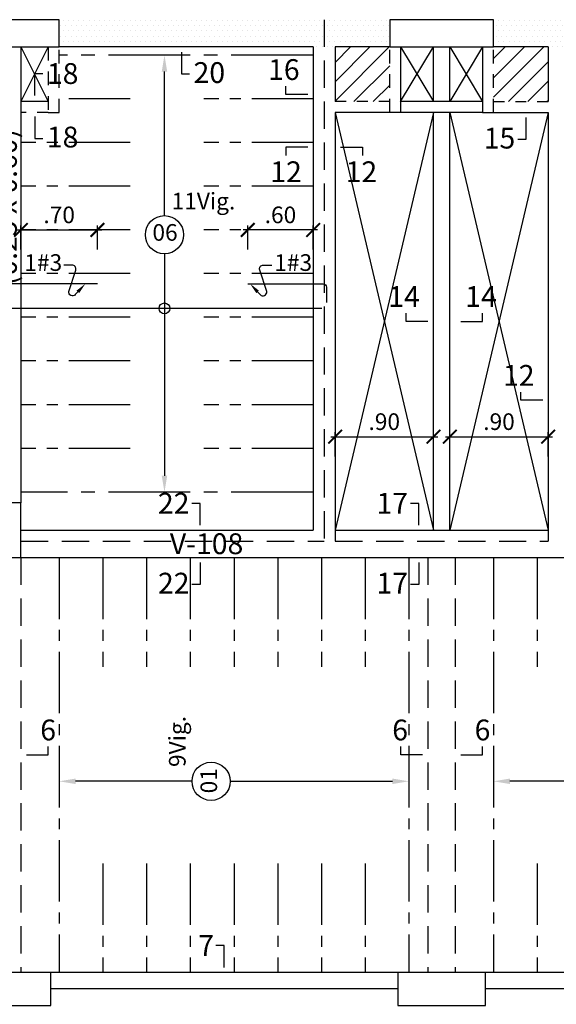
# Model space of a CAD drawing. Extents: x 5333 to 5470, y -3708 to -3664.
# Drawn here: x 5347 to 5352, y -3690 to -3681 of the extents above; entities that cross this region are included whole.
import ezdxf
from ezdxf.enums import TextEntityAlignment as Align

# ---------------------------------------------------------------- set-up
doc = ezdxf.new("R2010")
doc.units = 0
doc.header["$MEASUREMENT"] = 0
for name, pattern in [('CENTER2', [1.125, 0.75, -0.125, 0.125, -0.125]), ('DASHED', [0.75, 0.5, -0.25]), ('DASHED2', [0.375, 0.25, -0.125])]:
    doc.linetypes.add(name, pattern=pattern)
doc.layers.get('0').update_dxf_attribs({"linetype": 'CONTINUOUS'})
doc.layers.get('Defpoints').update_dxf_attribs({"linetype": 'CONTINUOUS'})
for name, color, linetype in [('Aligerado', 2, 'CENTER2'), ('Columnas-Placas', 7, 'CONTINUOUS'), ('Cortes', 7, 'CONTINUOUS'), ('Cotas', 2, 'CONTINUOUS'), ('Hatch', 1, 'CONTINUOUS'), ('Marco', 1, 'CONTINUOUS'), ('Refuerzo', 7, 'CONTINUOUS'), ('Texto', 7, 'CONTINUOUS'), ('Vigas', 3, 'CONTINUOUS')]:
    doc.layers.add(name, color=color, linetype=linetype)
doc.styles.add('A100', font='ARIAL.TTF', dxfattribs={"height": 0.1905})
doc.styles.add('A80', font='ARIAL.TTF', dxfattribs={"height": 0.1524})
doc.dimstyles.new('Cota 75', dxfattribs={"dimtxt": 0.1524, "dimasz": 0.125, "dimexe": 0.04, "dimexo": 0.065, "dimgap": 0.06, "dimtad": 1, "dimzin": 4, "dimdsep": 46, "dimtxsty": 'A80', "dimblk": 'ARCHTICK', "dimcen": 0, "dimdle": 0.04, "dimclrd": 2, "dimclre": 2, "dimclrt": 7, "dimadec": 0, "dimazin": 0, "dimtfac": 1, "dimtmove": 2, "dimatfit": 3, "dimldrblk": 'ARCHTICK', "dimfxl": 1, "dimtolj": 1, "dimtzin": 5, "dimlwe": -1, "dimarcsym": 0})
doc.dimstyles.new('Cotas-25', dxfattribs={"dimscale": 0, "dimtxt": 0.1016, "dimasz": 0.075, "dimexe": 0.05, "dimexo": 0.1, "dimgap": 0.05, "dimtad": 1, "dimlfac": 0.5, "dimzin": 4, "dimdsep": 46, "dimtxsty": 'A80', "dimblk": 'ARCHTICK', "dimcen": 1, "dimdle": 0.075, "dimclrd": 2, "dimclre": 2, "dimclrt": 7, "dimaunit": 1, "dimadec": 0, "dimazin": 0, "dimtfac": 1, "dimtix": 1, "dimtmove": 0, "dimatfit": 3, "dimfxl": 1, "dimtolj": 1, "dimarcsym": 0})

# ---------------------------------------------------------------- blocks, each defined once
blk = doc.blocks.new('_ARCHTICK')
at = {"color": 0, "linetype": 'ByBlock', "ltscale": 15, "const_width": 0.15}
blk.add_lwpolyline([(-0.5, -0.5), (0.5, 0.5)], dxfattribs=at)
blk = doc.blocks.new('*D46')
at = {"layer": 'Defpoints', "color": 0, "linetype": 'Continuous'}
for p in [(5349.1158, -3682.9628), (5349.1158, -3683.2073), (5349.7158, -3683.2073)]:
    blk.add_point(p, dxfattribs=at)
at = {"layer": 'Refuerzo', "color": 2, "linetype": 'Continuous', "lineweight": -2}
blk.add_line((5349.7558, -3682.9628), (5349.0758, -3682.9628), dxfattribs=at)
at = {"layer": 'Refuerzo', "color": 2, "linetype": 'Continuous'}
for p, q in [((5349.1158, -3683.1423), (5349.1158, -3682.9228)), ((5349.7158, -3683.1423), (5349.7158, -3682.9228))]:
    blk.add_line(p, q, dxfattribs=at)
at = {"layer": 'Refuerzo', "color": 2, "linetype": 'Continuous', "lineweight": -2, "xscale": 0.125, "yscale": 0.125, "zscale": 0.125}
for p, rotation in [((5349.1158, -3682.9628), 180.0000000008599), ((5349.7158, -3682.9628), 8.597922374065093e-10)]:
    blk.add_blockref('_ARCHTICK', p, dxfattribs=dict(at, rotation=rotation))
at = {"layer": 'Refuerzo', "color": 7, "linetype": 'Continuous', "insert": (5349.4158, -3682.825), "char_height": 0.1524, "attachment_point": 5, "style": 'A80'}
blk.add_mtext('\\A1;.60', dxfattribs=at)
blk = doc.blocks.new('*D48')
at = {"layer": 'Defpoints', "color": 0, "linetype": 'Continuous'}
for p in [(5347.7408, -3682.9628), (5347.0408, -3683.2073), (5347.7408, -3683.2073)]:
    blk.add_point(p, dxfattribs=at)
at = {"layer": 'Refuerzo', "color": 2, "linetype": 'Continuous', "lineweight": -2}
blk.add_line((5347.0008, -3682.9628), (5347.7808, -3682.9628), dxfattribs=at)
at = {"layer": 'Refuerzo', "color": 2, "linetype": 'Continuous'}
for p, q in [((5347.0408, -3683.1423), (5347.0408, -3682.9228)), ((5347.7408, -3683.1423), (5347.7408, -3682.9228))]:
    blk.add_line(p, q, dxfattribs=at)
at = {"layer": 'Refuerzo', "color": 2, "linetype": 'Continuous', "lineweight": -2, "xscale": 0.125, "yscale": 0.125, "zscale": 0.125, "rotation": 180}
blk.add_blockref('_ARCHTICK', (5347.0408, -3682.9628), dxfattribs=at)
at = {"layer": 'Refuerzo', "color": 2, "linetype": 'Continuous', "lineweight": -2, "xscale": 0.125, "yscale": 0.125, "zscale": 0.125}
blk.add_blockref('_ARCHTICK', (5347.7408, -3682.9628), dxfattribs=at)
at = {"layer": 'Refuerzo', "color": 7, "linetype": 'Continuous', "insert": (5347.3908, -3682.825), "char_height": 0.1524, "attachment_point": 5, "style": 'A80'}
blk.add_mtext('\\A1;.70', dxfattribs=at)
blk = doc.blocks.new('FLECHA1')
at = {"layer": 'Refuerzo', "color": 2, "linetype": 'Continuous'}
blk.add_lwpolyline([(161.0357, 133.483), (161.0123, 133.4576, -0.728224), (160.9518, 133.4854), (161.0157, 133.6831, 0.509092), (160.9824, 133.7289), (160.9067, 133.7289)], format="xyb", dxfattribs=at)
blk.add_solid([(161.0234, 133.4943), (161.0479, 133.4717), (161.1033, 133.5566)], dxfattribs=at)
at = {"layer": 'Refuerzo', "color": 7, "linetype": 'ByBlock', "style": 'A80'}
blk.add_attdef('FIERRO', text='', height=0.1016, dxfattribs=at).set_placement((160.8919, 133.6751), align=Align.RIGHT)
blk = doc.blocks.new('*D104')
at = {"layer": 'Defpoints', "color": 0}
for p in [(5351.3659, -3688.0113), (5351.3659, -3688.0113), (5352.6032, -3688.0113)]:
    blk.add_point(p, dxfattribs=at)
at = {"layer": 'Refuerzo', "color": 2, "lineweight": -2}
for p, q in [((5351.3659, -3688.0113), (5351.3659, -3688.0113)), ((5352.6032, -3688.0113), (5351.5159, -3688.0113))]:
    blk.add_line(p, q, dxfattribs=at)
at = {"layer": 'Refuerzo', "color": 2}
blk.add_solid([(5351.5159, -3687.9863), (5351.5159, -3688.0363), (5351.3659, -3688.0113)], dxfattribs=at)
blk = doc.blocks.new('_None')
blk = doc.blocks.new('*D107')
at = {"layer": 'Defpoints', "color": 0}
for p in [(5347.3908, -3688.0113), (5347.3908, -3688.0113), (5348.6064, -3688.0113)]:
    blk.add_point(p, dxfattribs=at)
at = {"layer": 'Refuerzo', "color": 2, "lineweight": -2}
for p, q in [((5347.3908, -3688.0113), (5347.3908, -3688.0113)), ((5348.6064, -3688.0113), (5347.5408, -3688.0113)), ((5348.6064, -3688.0113), (5348.6064, -3688.0113))]:
    blk.add_line(p, q, dxfattribs=at)
at = {"layer": 'Refuerzo', "color": 2}
blk.add_solid([(5347.5408, -3687.9863), (5347.5408, -3688.0363), (5347.3908, -3688.0113)], dxfattribs=at)
blk = doc.blocks.new('*D112')
at = {"layer": 'Defpoints', "color": 0}
for p in [(5348.9564, -3688.0113), (5350.5908, -3688.0113), (5350.5908, -3688.0113)]:
    blk.add_point(p, dxfattribs=at)
at = {"layer": 'Refuerzo', "color": 2, "lineweight": -2}
for p, q in [((5348.9564, -3688.0113), (5350.4408, -3688.0113)), ((5350.5908, -3688.0113), (5350.5908, -3688.0113))]:
    blk.add_line(p, q, dxfattribs=at)
at = {"layer": 'Refuerzo', "color": 2}
blk.add_solid([(5350.4408, -3687.9863), (5350.4408, -3688.0363), (5350.5908, -3688.0113)], dxfattribs=at)
blk = doc.blocks.new('*D119')
at = {"layer": 'Defpoints', "color": 0}
for p in [(5348.3543, -3683.1821), (5348.3543, -3685.3628), (5348.3543, -3685.3628)]:
    blk.add_point(p, dxfattribs=at)
at = {"layer": 'Refuerzo', "color": 2, "lineweight": -2}
blk.add_line((5348.3543, -3683.1821), (5348.3543, -3685.2128), dxfattribs=at)
at = {"layer": 'Refuerzo', "color": 2}
blk.add_solid([(5348.3293, -3685.2128), (5348.3793, -3685.2128), (5348.3543, -3685.3628)], dxfattribs=at)
blk = doc.blocks.new('*D120')
at = {"layer": 'Defpoints', "color": 0}
for p in [(5348.3543, -3681.3628), (5348.3543, -3681.3628), (5348.3543, -3682.8321)]:
    blk.add_point(p, dxfattribs=at)
at = {"layer": 'Refuerzo', "color": 2, "lineweight": -2}
blk.add_line((5348.3543, -3682.8321), (5348.3543, -3681.5128), dxfattribs=at)
at = {"layer": 'Refuerzo', "color": 2}
blk.add_solid([(5348.3293, -3681.5128), (5348.3793, -3681.5128), (5348.3543, -3681.3628)], dxfattribs=at)
blk = doc.blocks.new('*D433')
at = {"layer": 'Cotas', "color": 2, "lineweight": -2}
blk.add_line((5349.8758, -3684.8559), (5350.8558, -3684.8559), dxfattribs=at)
at = {"layer": 'Cotas', "color": 2}
for p, q in [((5349.9158, -3685.0375), (5349.9158, -3684.8159)), ((5350.8158, -3685.0375), (5350.8158, -3684.8159))]:
    blk.add_line(p, q, dxfattribs=at)
at = {"layer": 'Defpoints', "color": 0}
for p in [(5350.8158, -3684.8559), (5349.9158, -3685.1025), (5350.8158, -3685.1025)]:
    blk.add_point(p, dxfattribs=at)
at = {"layer": 'Cotas', "color": 2, "lineweight": -2, "xscale": 0.125, "yscale": 0.125, "zscale": 0.125, "rotation": 180}
blk.add_blockref('_ARCHTICK', (5349.9158, -3684.8559), dxfattribs=at)
at = {"layer": 'Cotas', "color": 2, "lineweight": -2, "xscale": 0.125, "yscale": 0.125, "zscale": 0.125}
blk.add_blockref('_ARCHTICK', (5350.8158, -3684.8559), dxfattribs=at)
at = {"layer": 'Cotas', "color": 7, "insert": (5350.3658, -3684.7181), "char_height": 0.1524, "attachment_point": 5, "style": 'A80'}
blk.add_mtext('\\A1;.90', dxfattribs=at)
blk = doc.blocks.new('*D434')
at = {"layer": 'Cotas', "color": 2, "lineweight": -2}
blk.add_line((5350.9258, -3684.8559), (5351.9058, -3684.8559), dxfattribs=at)
at = {"layer": 'Cotas', "color": 2}
for p, q in [((5350.9658, -3685.0375), (5350.9658, -3684.8159)), ((5351.8658, -3685.0375), (5351.8658, -3684.8159))]:
    blk.add_line(p, q, dxfattribs=at)
at = {"layer": 'Defpoints', "color": 0}
for p in [(5351.8658, -3684.8559), (5350.9658, -3685.1025), (5351.8658, -3685.1025)]:
    blk.add_point(p, dxfattribs=at)
at = {"layer": 'Cotas', "color": 2, "lineweight": -2, "xscale": 0.125, "yscale": 0.125, "zscale": 0.125, "rotation": 180}
blk.add_blockref('_ARCHTICK', (5350.9658, -3684.8559), dxfattribs=at)
at = {"layer": 'Cotas', "color": 2, "lineweight": -2, "xscale": 0.125, "yscale": 0.125, "zscale": 0.125}
blk.add_blockref('_ARCHTICK', (5351.8658, -3684.8559), dxfattribs=at)
at = {"layer": 'Cotas', "color": 7, "insert": (5351.4158, -3684.7181), "char_height": 0.1524, "attachment_point": 5, "style": 'A80'}
blk.add_mtext('\\A1;.90', dxfattribs=at)

msp = doc.modelspace()

# ---------------------------------------------------------------- hatches: boundary and pattern name
at = {"layer": 'Hatch'}
h = msp.add_hatch(dxfattribs=at)
h.set_pattern_fill('DOTS', color=256, scale=0.75, style=0)
h.paths.add_polyline_path([(5349.8158, -3681.0378), (5347.3908, -3681.0378), (5347.3908, -3681.2878), (5349.7158, -3681.2878), (5349.8158, -3681.2878)])
h.paths.add_polyline_path([(5350.4158, -3681.0378), (5349.8158, -3681.0378), (5349.8158, -3681.2878), (5350.4158, -3681.2878)])
h = msp.add_hatch(dxfattribs=at)
h.set_pattern_fill('DOTS', color=256, scale=0.75, style=0)
h.paths.add_polyline_path([(5351.9658, -3681.0378), (5351.6158, -3681.0378), (5351.3658, -3681.0378), (5351.3658, -3681.2878), (5351.8658, -3681.2878), (5351.9658, -3681.2878)])
h.paths.add_polyline_path([(5354.3908, -3681.0378), (5353.0408, -3681.0378), (5351.9658, -3681.0378), (5351.9658, -3681.2878), (5354.3908, -3681.2878)])
h = msp.add_hatch(dxfattribs=at)
h.set_pattern_fill('ANSI31', color=256, style=0)
h.paths.add_polyline_path([(5350.4158, -3681.2878), (5349.9158, -3681.2878), (5349.9158, -3681.7878), (5350.4158, -3681.7878)])
h = msp.add_hatch(dxfattribs=at)
h.set_pattern_fill('ANSI31', color=256, style=0)
h.paths.add_polyline_path([(5351.8658, -3681.2878), (5351.3658, -3681.2878), (5351.3658, -3681.7878), (5351.8658, -3681.7878)])

# ---------------------------------------------------------------- linework, layer by layer
at = {"layer": 'Aligerado'}
for p, q in [((5349.7158, -3681.3628), (5347.3908, -3681.3628)), ((5349.7158, -3685.3628), (5347.0408, -3685.3628))]:
    msp.add_line(p, q, dxfattribs=at)
at = {"layer": 'Aligerado', "ltscale": 0.75}
for p, q in [((5348.0408, -3681.7628), (5347.3908, -3681.7628)), ((5349.7158, -3681.7628), (5348.7158, -3681.7628)), ((5348.0408, -3682.1628), (5347.0408, -3682.1628)), ((5349.7158, -3682.1628), (5348.7158, -3682.1628)), ((5348.0408, -3682.5628), (5347.0408, -3682.5628)), ((5349.7158, -3682.5628), (5348.7158, -3682.5628)), ((5348.0408, -3682.9628), (5347.0408, -3682.9628)), ((5349.7158, -3682.9628), (5348.7158, -3682.9628)), ((5348.0408, -3683.3628), (5347.0408, -3683.3628)), ((5349.7158, -3683.3628), (5348.7158, -3683.3628)), ((5348.0408, -3683.7628), (5347.0408, -3683.7628)), ((5349.7158, -3683.7628), (5348.7158, -3683.7628)), ((5348.0408, -3684.1628), (5347.0408, -3684.1628)), ((5349.7158, -3684.1628), (5348.7158, -3684.1628)), ((5348.0408, -3684.5628), (5347.0408, -3684.5628)), ((5349.7158, -3684.5628), (5348.7158, -3684.5628)), ((5348.0408, -3684.9628), (5347.0408, -3684.9628)), ((5349.7158, -3684.9628), (5348.7158, -3684.9628)), ((5347.3908, -3685.9628), (5347.3908, -3689.7628)), ((5347.7908, -3685.9628), (5347.7908, -3686.9628)), ((5348.1908, -3685.9628), (5348.1908, -3686.9628)), ((5348.5908, -3685.9628), (5348.5908, -3686.9628)), ((5348.9908, -3685.9628), (5348.9908, -3686.9628)), ((5349.3908, -3685.9628), (5349.3908, -3686.9628)), ((5349.7908, -3685.9628), (5349.7908, -3686.9628)), ((5350.1908, -3685.9628), (5350.1908, -3686.9628)), ((5350.5908, -3685.9628), (5350.5908, -3689.7628)), ((5351.3659, -3685.9628), (5351.3659, -3689.7628)), ((5351.7659, -3685.9628), (5351.7659, -3686.9628)), ((5347.7908, -3688.7628), (5347.7908, -3689.7628)), ((5348.1908, -3688.7628), (5348.1908, -3689.7628)), ((5348.5908, -3688.7628), (5348.5908, -3689.7628)), ((5348.9908, -3688.7628), (5348.9908, -3689.7628)), ((5349.3908, -3688.7628), (5349.3908, -3689.7628)), ((5349.7908, -3688.7628), (5349.7908, -3689.7628)), ((5350.1908, -3688.7628), (5350.1908, -3689.7628)), ((5351.7659, -3688.7628), (5351.7659, -3689.7628))]:
    msp.add_line(p, q, dxfattribs=at)
at = {"layer": 'Columnas-Placas'}
for p, q in [((5350.5158, -3681.2878), (5350.5158, -3681.8878)), ((5351.2658, -3681.2878), (5351.2658, -3681.8878))]:
    msp.add_line(p, q, dxfattribs=at)
at = {"layer": 'Columnas-Placas', "color": 3, "linetype": 'DASHED2', "ltscale": 0.35}
for p, q in [((5350.4158, -3681.7878), (5349.9158, -3681.7878)), ((5351.3658, -3681.7878), (5351.8658, -3681.7878)), ((5347.2901, -3681.8878), (5347.0408, -3681.8878))]:
    msp.add_line(p, q, dxfattribs=at)
at = {"layer": 'Columnas-Placas'}
for points in [[(5347.3908, -3681.2878), (5347.3908, -3681.0378), (5346.4408, -3681.0378), (5346.4408, -3681.2878)], [(5351.3658, -3681.2878), (5351.3658, -3681.0378), (5350.4158, -3681.0378), (5350.4158, -3681.2878)], [(5347.0408, -3685.4628), (5346.7908, -3685.4628), (5346.7908, -3685.9628), (5347.0408, -3685.9628)], [(5347.3158, -3689.7628), (5346.5158, -3689.7628), (5346.5158, -3690.0628), (5347.3158, -3690.0628)], [(5351.2908, -3689.7628), (5350.4908, -3689.7628), (5350.4908, -3690.0628), (5351.2908, -3690.0628)]]:
    msp.add_lwpolyline(points, close=True, dxfattribs=at)
at = {"layer": 'Columnas-Placas', "linetype": 'DASHED2', "ltscale": 0.5}
for points in [[(5347.2901, -3681.2878), (5347.2901, -3681.8878), (5347.3908, -3681.8878), (5347.3908, -3681.2878)], [(5350.5158, -3681.8878), (5350.4158, -3681.8878), (5350.4158, -3681.2878)], [(5351.2658, -3681.8878), (5351.3658, -3681.8878), (5351.3658, -3681.2878)]]:
    msp.add_lwpolyline(points, dxfattribs=at)
at = {"layer": 'Cortes'}
for points in [[(5348.5097, -3681.3343), (5348.5097, -3681.5343), (5348.5847, -3681.5343)], [(5347.1673, -3681.7318), (5347.1673, -3681.5318), (5347.2423, -3681.5318)], [(5349.6659, -3681.7223), (5349.4658, -3681.7223), (5349.4658, -3681.6473)], [(5347.1673, -3681.9248), (5347.1673, -3682.1248), (5347.2423, -3682.1248)], [(5351.6624, -3681.9343), (5351.6624, -3682.1343), (5351.5874, -3682.1343)], [(5349.6659, -3682.205), (5349.4658, -3682.205), (5349.4658, -3682.28)], [(5349.9658, -3682.205), (5350.1658, -3682.205), (5350.1658, -3682.28)], [(5350.7659, -3683.8002), (5350.5658, -3683.8002), (5350.5658, -3683.7252)], [(5351.0658, -3683.8002), (5351.2658, -3683.8002), (5351.2658, -3683.7252)], [(5351.8159, -3684.5223), (5351.6158, -3684.5223), (5351.6158, -3684.4473)], [(5348.6812, -3685.6663), (5348.6812, -3685.4663), (5348.6062, -3685.4663)], [(5350.6812, -3685.6663), (5350.6812, -3685.4663), (5350.6062, -3685.4663)], [(5348.6812, -3686.0093), (5348.6812, -3686.2093), (5348.6062, -3686.2093)], [(5350.6812, -3686.0093), (5350.6812, -3686.2093), (5350.6062, -3686.2093)], [(5347.0908, -3687.7686), (5347.2908, -3687.7686), (5347.2908, -3687.6936)], [(5350.7159, -3687.7686), (5350.5159, -3687.7686), (5350.5159, -3687.6936)], [(5351.0658, -3687.7686), (5351.2659, -3687.7686), (5351.2659, -3687.6936)], [(5348.9002, -3689.716), (5348.9002, -3689.5159), (5348.8252, -3689.5159)]]:
    msp.add_lwpolyline(points, dxfattribs=at)
at = {"layer": 'Cotas'}
for p, q in [((5350.8158, -3681.7878), (5350.8158, -3681.2878)), ((5350.9658, -3681.7878), (5350.9658, -3681.2878)), ((5350.8158, -3685.7128), (5350.8158, -3681.8878)), ((5350.9658, -3685.7128), (5350.9658, -3681.8878))]:
    msp.add_line(p, q, dxfattribs=at)
at = {"layer": 'Marco', "color": 1, "ltscale": 0.6}
for p, q in [((5347.2901, -3681.2878), (5347.0408, -3681.7878)), ((5347.0408, -3681.2878), (5347.2901, -3681.7878)), ((5350.5158, -3681.7878), (5350.8158, -3681.2878)), ((5350.5158, -3681.2878), (5350.8158, -3681.7878)), ((5350.9658, -3681.2878), (5351.2658, -3681.7878)), ((5351.2658, -3681.2878), (5350.9658, -3681.7878)), ((5349.9158, -3681.8878), (5350.8158, -3685.7128)), ((5350.8158, -3681.8878), (5349.9158, -3685.7128)), ((5350.9658, -3681.8878), (5351.8658, -3685.7128)), ((5351.8658, -3681.8878), (5350.9658, -3685.7128))]:
    msp.add_line(p, q, dxfattribs=at)
at = {"layer": 'Refuerzo', "linetype": 'Continuous', "ltscale": 0.5}
for p, q in [((5347.7408, -3683.4564), (5346.0908, -3683.4564)), ((5349.7959, -3683.6814), (5344.1386, -3683.6814))]:
    msp.add_line(p, q, dxfattribs=at)
msp.add_lwpolyline([(5349.1158, -3683.4564), (5349.8064, -3683.4564, -0.414214), (5349.8364, -3683.4864), (5349.8364, -3683.626)], format="xyb", dxfattribs=at)
at = {"layer": 'Refuerzo', "color": 2}
for centre, radius in [((5348.3543, -3683.0071), 0.175), ((5348.3543, -3683.6814), 0.05), ((5348.7814, -3688.0113), 0.175)]:
    msp.add_circle(centre, radius, dxfattribs=at)
at = {"layer": 'Vigas', "color": 1, "linetype": 'DASHED', "ltscale": 0.5}
for p, q in [((5349.8158, -3681.0378), (5349.8158, -3685.8128)), ((5349.9158, -3685.7128), (5349.9158, -3685.8128)), ((5351.8658, -3685.7128), (5351.8658, -3685.8128)), ((5347.0408, -3685.8128), (5349.8158, -3685.8128)), ((5349.9158, -3685.8128), (5351.8658, -3685.8128))]:
    msp.add_line(p, q, dxfattribs=at)
at = {"layer": 'Vigas'}
for p, q in [((5347.0408, -3681.2878), (5347.0408, -3685.4628)), ((5349.7158, -3681.2878), (5347.3908, -3681.2878)), ((5349.7158, -3681.2878), (5349.7158, -3685.7128)), ((5349.9158, -3681.2878), (5349.9158, -3681.7878)), ((5350.4158, -3681.2878), (5349.9158, -3681.2878)), ((5351.8658, -3681.2878), (5351.3658, -3681.2878)), ((5351.8658, -3681.2878), (5351.8658, -3681.7878)), ((5347.2901, -3681.7878), (5347.0408, -3681.7878)), ((5351.2658, -3681.7878), (5350.5158, -3681.7878)), ((5350.4158, -3681.8878), (5349.9158, -3681.8878)), ((5349.9158, -3681.8878), (5349.9158, -3685.7128)), ((5351.2658, -3681.8878), (5350.5158, -3681.8878)), ((5351.3658, -3681.8878), (5351.8658, -3681.8878)), ((5351.8658, -3681.8878), (5351.8658, -3685.7128)), ((5347.0408, -3685.7128), (5349.7151, -3685.7128)), ((5349.9158, -3685.7128), (5351.8658, -3685.7128)), ((5347.0408, -3685.9628), (5354.7408, -3685.9628)), ((5350.4908, -3689.7628), (5347.3158, -3689.7628)), ((5354.4658, -3689.7628), (5351.2908, -3689.7628))]:
    msp.add_line(p, q, dxfattribs=at)
at = {"layer": 'Vigas', "linetype": 'DASHED2'}
for p, q in [((5347.0408, -3685.9628), (5347.0408, -3689.7628)), ((5350.7659, -3685.9628), (5350.7659, -3689.7628)), ((5351.0159, -3685.9628), (5351.0159, -3689.7628))]:
    msp.add_line(p, q, dxfattribs=at)
at = {"layer": 'Vigas', "color": 1}
for p, q in [((5350.4908, -3689.9128), (5347.3158, -3689.9128)), ((5354.4658, -3689.9128), (5351.2908, -3689.9128))]:
    msp.add_line(p, q, dxfattribs=at)

# ---------------------------------------------------------------- block references
at = {"layer": 'Cotas'}
ref = msp.add_blockref('FLECHA1', (5186.5261, -3817.013), dxfattribs=at)
ref.add_attrib('FIERRO', '1#3', dxfattribs={"layer": 'Refuerzo', "color": 7, "linetype": 'ByBlock', "height": 0.1524, "style": 'A80'}).set_placement((5347.418, -3683.3379), align=Align.RIGHT)
ref = msp.add_blockref('FLECHA1', (5510.2423, -3817.013), dxfattribs=dict(at, xscale=-1))
ref.add_attrib('FIERRO', '1#3', dxfattribs={"layer": 'Refuerzo', "color": 7, "linetype": 'ByBlock', "height": 0.1524, "style": 'A80'}).set_placement((5349.7056, -3683.3379), align=Align.RIGHT)

# ---------------------------------------------------------------- texts
at = {"layer": 'Cortes', "style": 'A100'}
for s, p in [('18', (5347.2787, -3681.6262)), ('20', (5348.6206, -3681.6173)), ('16', (5349.3026, -3681.5899)), ('18', (5347.2782, -3682.2078)), ('15', (5351.2761, -3682.2173)), ('12', (5349.3226, -3682.5254)), ('12', (5350.0126, -3682.5254)), ('14', (5350.4026, -3683.6678)), ('14', (5351.1066, -3683.6678)), ('12', (5351.4526, -3684.3899)), ('22', (5348.2943, -3685.5607)), ('17', (5350.2943, -3685.5607)), ('22', (5348.2949, -3686.2923)), ('17', (5350.2949, -3686.2923)), ('6', (5347.2175, -3687.6363)), ('6', (5350.4386, -3687.6363)), ('6', (5351.1926, -3687.6363)), ('7', (5348.6636, -3689.6103))]:
    msp.add_text(s, height=0.1905, dxfattribs=at).set_placement(p)
at = {"layer": 'Refuerzo', "color": 7, "linetype": 'Continuous', "style": 'A80'}
for s, p in [('11Vig.', (5348.7111, -3682.7189)), ('06', (5348.3595, -3683.0055))]:
    msp.add_text(s, height=0.1524, dxfattribs=at).set_placement(p, align=Align.MIDDLE)
for s, p in [('9Vig.', (5348.4912, -3687.6466)), ('01', (5348.7797, -3688.0061))]:
    msp.add_text(s, height=0.1524, rotation=90, dxfattribs=at).set_placement(p, align=Align.MIDDLE)
at = {"layer": 'Texto', "style": 'A100'}
msp.add_text('(0.25 x 0.60)', height=0.1905, rotation=90, dxfattribs=at).set_placement((5347.0032, -3683.4695))
msp.add_text('V-108', height=0.1905, dxfattribs=at).set_placement((5348.4034, -3685.9312))

# ---------------------------------------------------------------- dimensions: what is measured, and where the dimension line sits
at = {"layer": 'Cotas'}
for base, p1, p2, picture, middle in [((5350.8158, -3684.8559), (5349.9158, -3685.1025), (5350.8158, -3685.1025), '*D433', (5350.3658, -3684.7181)), ((5351.8658, -3684.8559), (5350.9658, -3685.1025), (5351.8658, -3685.1025), '*D434', (5351.4158, -3684.7181))]:
    dim = msp.add_linear_dim(base=base, p1=p1, p2=p2, dimstyle='Cota 75', dxfattribs=at)
    dim.commit()
    dim.dimension.update_dxf_attribs({"geometry": picture, "text_midpoint": middle})
at = {"layer": 'Refuerzo', "color": 2}
for base, p1, p2, angle, picture, middle in [((5348.3543, -3681.3628), (5348.3543, -3682.8321), (5348.3543, -3681.3628), 90, '*D120', (5348.3543, -3682.1725)), ((5348.3543, -3685.3628), (5348.3543, -3683.1821), (5348.3543, -3685.3628), 270, '*D119', (5348.3543, -3684.1975)), ((5347.3908, -3688.0113), (5348.6064, -3688.0113), (5347.3908, -3688.0113), 180, '*D107', (5348.0736, -3688.0113)), ((5351.3659, -3688.0113), (5352.6032, -3688.0113), (5351.3659, -3688.0113), 180, '*D104', (5352.0596, -3688.0113))]:
    dim = msp.add_linear_dim(base=base, p1=p1, p2=p2, angle=angle, text=' ', dimstyle='Cotas-25', override={"dimscale": 1, "dimasz": 0.15, "dimexe": 0, "dimexo": 0, "dimblk1": 'None', "dimsah": 1, "dimdle": 0}, dxfattribs=at)
    dim.commit()
    dim.dimension.update_dxf_attribs({"geometry": picture, "text_midpoint": middle})
at = {"layer": 'Refuerzo', "color": 2, "linetype": 'Continuous'}
dim = msp.add_linear_dim(base=(5347.7408, -3682.9628), p1=(5347.0408, -3683.2073), p2=(5347.7408, -3683.2073), dimstyle='Cota 75', dxfattribs=at)
dim.commit()
dim.dimension.update_dxf_attribs({"geometry": '*D48', "text_midpoint": (5347.3908, -3682.825)})
dim = msp.add_linear_dim(base=(5349.1158, -3682.9628), p1=(5349.7158, -3683.2073), p2=(5349.1158, -3683.2073), angle=180, dimstyle='Cota 75', dxfattribs=at)
dim.commit()
dim.dimension.update_dxf_attribs({"geometry": '*D46', "text_midpoint": (5349.4158, -3682.825)})
at = {"layer": 'Refuerzo', "color": 2}
dim = msp.add_linear_dim(base=(5350.5908, -3688.0113), p1=(5348.9564, -3688.0113), p2=(5350.5908, -3688.0113), text=' ', dimstyle='Cotas-25', override={"dimscale": 1, "dimasz": 0.15, "dimexe": 0, "dimexo": 0, "dimblk1": 'None', "dimsah": 1, "dimdle": 0}, dxfattribs=at)
dim.commit()
dim.dimension.update_dxf_attribs({"geometry": '*D112', "text_midpoint": (5349.6986, -3688.0113)})

doc.saveas('drawing.dxf')
